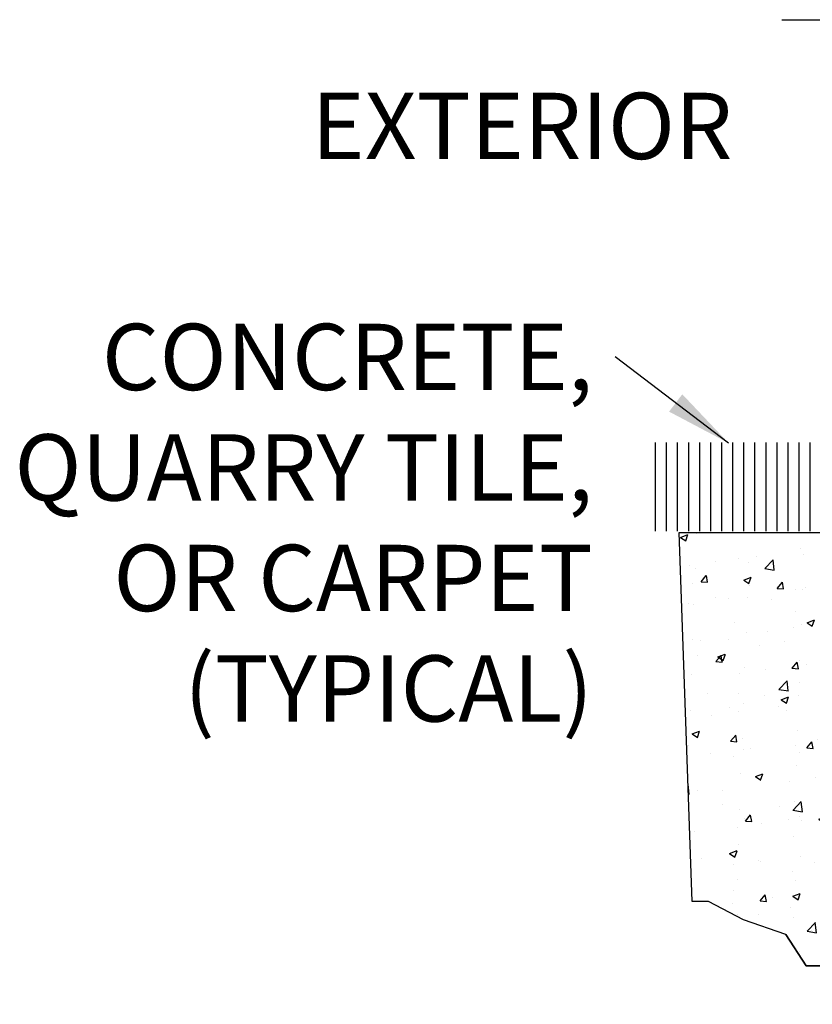
# Model space of a CAD drawing. Extents: x 1262 to 1663, y -100 to 94.
# Drawn here: x 1620 to 1624, y -22 to -16 of the extents above; entities that cross this region are included whole.
import ezdxf

# ---------------------------------------------------------------- set-up
doc = ezdxf.new("R2010")
doc.units = 0
doc.header["$MEASUREMENT"] = 0
for name, color, linetype in [('G-DETL-DIMS', 31, 'CONTINUOUS'), ('G-DETL-FINE', 32, 'CONTINUOUS'), ('G-DETL-HTCH', 32, 'CONTINUOUS'), ('G-DETL-TEXT', 31, 'CONTINUOUS')]:
    doc.layers.add(name, color=color, linetype=linetype)
doc.styles.get("Standard").update_dxf_attribs({"font": 'ROMAND.SHX'})
doc.dimstyles.new('DIM4$7', dxfattribs={"dimscale": 4, "dimtxt": 0.09375, "dimasz": 0.09375, "dimexe": 0.0625, "dimexo": 0.03125, "dimgap": 0.03125, "dimtad": 0, "dimdec": 3, "dimzin": 4, "dimdsep": 46, "dimlunit": 5, "dimtxsty": 'Standard', "dimcen": -0.0625, "dimadec": 0, "dimazin": 0, "dimtfac": 1, "dimtdec": 3, "dimtofl": 0, "dimtmove": 0, "dimatfit": 3, "dimfxl": 0.06, "dimfrac": 2, "dimtolj": 1, "dimtzin": 4, "dimarcsym": 0})

msp = doc.modelspace()

# ---------------------------------------------------------------- hatches: boundary and pattern name
at = {"layer": 'G-DETL-HTCH'}
h = msp.add_hatch(dxfattribs=at)
h.set_pattern_fill('AR-CONC', color=256, scale=0.06, style=0)
h.set_pattern_definition([(50, (0, 0), (0.43035273, -0.037650986), [0.04499965, -0.49499612]), (355, (0, 0), (-0.08325015, 0.45131174), [0.03599972, -0.39599689]), (100.451444, (0.03586, -0.00314), (0.34710259, 0.41366075), [0.03824382, -0.42068197]), (46.1842, (0, 0.12), (0.64033978, -0.09931079), [0.06749947, -0.74249418]), (96.635635, (0.05336, 0.1117), (0.56079277, 0.58446658), [0.05736576, -0.6310233]), (351.184164, (0, 0.12), (0.56079277, 0.58446658), [0.05399958, -0.59399534]), (21, (0.06, 0.09), (0.35814142, -0.24156944), [0.04499965, -0.49499612]), (326, (0.06, 0.09), (0.14598805, 0.43508661), [0.03599972, -0.39599689]), (71.451445, (0.08984, 0.06987), (0.50412947, 0.19351717), [0.03824381, -0.42068197]), (37.5, (0, 0), (0.007295856, 0.199734745), [0, -0.39119693, 0, -0.401996846, 0, -0.39749688]), (7.5, (0, 0), (0.157840484, 0.23664517), [0, -0.229198202, 0, -0.382197002, 0, -0.15149881]), (327.5, (-0.1338, 0), (0.320290949, -0.013532817), [0, -0.149998823, 0, -0.46799633, 0, -0.62099513]), (317.5, (-0.1938, 0), (0.349908957, 0.06006252), [0, -0.19499847, 0, -0.31079756, 0, -0.44099654])])
h.paths.add_polyline_path([(1626.0511, -19.6807), (1626.0511, -19.2112), (1626.0128, -19.2112), (1626.0128, -19.2112), (1625.9228, -19.2112), (1623.4284, -19.2112), (1623.5012, -21.2984), (1623.5948, -21.2984), (1623.7925, -21.4023), (1624.0317, -21.4855), (1624.1462, -21.6622), (1624.4374, -21.6622), (1624.6663, -21.6622), (1624.9888, -21.787), (1625.1136, -21.8702), (1625.3217, -21.8805), (1625.5505, -21.8494), (1625.8106, -21.683), (1626.0499, -21.6934), (1626.1851, -21.7142), (1626.3411, -21.787), (1626.5596, -21.787), (1626.9757, -21.735), (1627.0797, -21.6934), (1627.319, -21.6622), (1627.5895, -21.6622), (1627.7559, -21.6622), (1627.9848, -21.683), (1628.1824, -21.7662), (1628.3801, -21.787), (1628.5257, -21.787), (1628.6714, -21.6934), (1629.1915, -21.6622), (1629.41, -21.631), (1629.6284, -21.6206), (1629.9509, -21.5687), (1630.1486, -21.5583), (1630.2422, -21.5583), (1630.4711, -21.5167), (1630.6479, -21.4335), (1630.856, -21.3503), (1630.96, -21.2984), (1631.1168, -19.2111), (1630.1933, -19.2111), (1630.1933, -19.2112), (1629.957, -19.2112), (1628.3355, -19.2112), (1628.3355, -19.6807), (1628.2863, -20.591), (1628.1749, -20.5849), (1628.1261, -19.6807), (1628.1261, -19.2111), (1628.0738, -19.2111), (1628.0738, -19.2112), (1627.3118, -19.2112), (1626.2605, -19.2112), (1626.2605, -19.6807), (1626.2113, -20.591), (1626.0999, -20.5849)])
h.paths.add_polyline_path([(1625.8585, -21.3807), (1628.5281, -21.3807), (1628.5281, -20.6218), (1625.8585, -20.6218)], flags=24)

# ---------------------------------------------------------------- linework, layer by layer
at = {"layer": 'G-DETL-FINE'}
for p, q in [((1623.2945, -19.2036), (1623.2945, -18.7024)), ((1623.357, -19.2036), (1623.357, -18.7024)), ((1623.4195, -19.2036), (1623.4195, -18.7024)), ((1623.482, -19.2036), (1623.482, -18.7024)), ((1623.5445, -19.2036), (1623.5445, -18.7024)), ((1623.607, -19.2036), (1623.607, -18.7024)), ((1623.6695, -19.2036), (1623.6695, -18.7024)), ((1623.732, -19.2036), (1623.732, -18.7024)), ((1623.7945, -19.2036), (1623.7945, -18.7024)), ((1623.857, -19.2036), (1623.857, -18.7024)), ((1623.9195, -19.2036), (1623.9195, -18.7024)), ((1623.982, -19.2036), (1623.982, -18.7024)), ((1624.0445, -19.2036), (1624.0445, -18.7024)), ((1624.107, -19.2036), (1624.107, -18.7024)), ((1624.1695, -19.2036), (1624.1695, -18.7024))]:
    msp.add_line(p, q, dxfattribs=at)
at = {"layer": 'G-DETL-FINE', "flags": 128}
msp.add_lwpolyline([(1624.0317, -21.4855), (1623.7925, -21.4023), (1623.5948, -21.2984), (1623.5012, -21.2984), (1623.4284, -19.2112), (1631.1294, -19.2111)], dxfattribs=at)
msp.add_lwpolyline([(1624.1462, -21.6622), (1624.4374, -21.6622), (1624.1462, -21.6622), (1624.0317, -21.4855)], close=True, dxfattribs=at)
at = {"layer": 'G-DETL-TEXT'}
msp.add_line((1624.0096, -16.3113), (1627.2749, -16.3113), dxfattribs=at)

# ---------------------------------------------------------------- texts
at = {"layer": 'G-DETL-DIMS', "insert": (1622.5386, -16.912), "char_height": 0.375, "attachment_point": 5}
msp.add_mtext('\\A1;EXTERIOR', dxfattribs=at)
at = {"layer": 'G-DETL-DIMS', "insert": (1622.9403, -18.0313), "char_height": 0.375, "width": 3.872007, "attachment_point": 3}
msp.add_mtext('\\A1;CONCRETE, QUARRY TILE, OR CARPET (TYPICAL)', dxfattribs=at)

# ---------------------------------------------------------------- leaders
at = {"layer": 'G-DETL-DIMS'}
msp.add_leader([(1623.7071, -18.7058), (1623.0653, -18.2188)], dimstyle='DIM4$7', override={"dimgap": 0.03125, "dimtad": 0}, dxfattribs=at)

doc.saveas('drawing.dxf')
